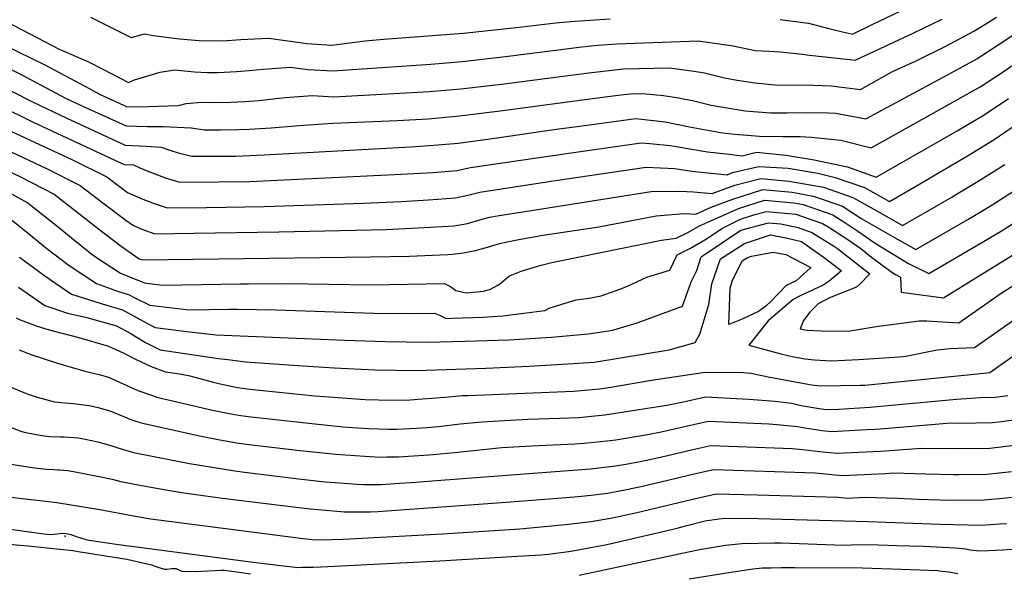
# Model space of a CAD drawing. Units: inches. Extents: x 2509258 to 2514706, y 1512700 to 1518254.
# Drawn here: x 2511920 to 2512411, y 1516370 to 1516646 of the extents above; entities that cross this region are included whole.
import ezdxf

# ---------------------------------------------------------------- set-up
doc = ezdxf.new("R2010")
doc.units = ezdxf.units.IN
doc.header["$MEASUREMENT"] = 0
doc.layers.add('tile_2649_33_contour_10ft', color=155, linetype='Continuous')
doc.layers.add('tile_2649_33_spot_elev', color=118, linetype='Continuous')

msp = doc.modelspace()

# ---------------------------------------------------------------- linework, layer by layer
at = {"layer": 'tile_2649_33_contour_10ft'}
for points, elevation in [([(2512299.13, 1516645.9), (2512310.5, 1516644.48), (2512313.21, 1516644.08), (2512323.34, 1516641.39), (2512326.67, 1516640.55), (2512335.1, 1516638.69), (2512344.57, 1516643.23), (2512362.65, 1516651.93)], 8260), ([(2511909.46, 1516646.91), (2511932.74, 1516634.83), (2511939.79, 1516631.19), (2511954.07, 1516624.96), (2511961.58, 1516621.23), (2511974.4, 1516614.59), (2511977.37, 1516615.8), (2511990.13, 1516619.72), (2511997.23, 1516620.81), (2512007.26, 1516619.86), (2512013.72, 1516619.53), (2512018.82, 1516619.44), (2512028.11, 1516619.95), (2512034.54, 1516620.43), (2512041.49, 1516621.24), (2512055.12, 1516622.21), (2512063.75, 1516621.06), (2512076.13, 1516620.42), (2512125.07, 1516623.71), (2512140.57, 1516624.99), (2512162.21, 1516627.43), (2512200.2, 1516632.28), (2512208.14, 1516633.1), (2512217.69, 1516633.87), (2512258.16, 1516635.28), (2512275.58, 1516632.79), (2512286.67, 1516630.52), (2512293.57, 1516630.11), (2512299.01, 1516629.82), (2512307.17, 1516629.01), (2512311.35, 1516628.45), (2512313.71, 1516628.08), (2512333.74, 1516625.98), (2512336.44, 1516625.7), (2512365.3, 1516639.12), (2512379.78, 1516646.15)], 8270), ([(2511912.17, 1516633.39), (2511932.61, 1516623.38), (2511952.98, 1516612.6), (2511960.26, 1516608.48), (2511973.72, 1516602.42), (2511984.28, 1516602.5), (2511999.3, 1516603.07), (2512003.1, 1516604.09), (2512010.53, 1516604.78), (2512016.63, 1516604.6), (2512025.33, 1516604.76), (2512032.28, 1516605.08), (2512039.04, 1516605.62), (2512052.35, 1516607), (2512065.95, 1516608.01), (2512076.66, 1516607.44), (2512112.61, 1516609.34), (2512124.4, 1516609.99), (2512139.91, 1516611.32), (2512161.55, 1516613.86), (2512203.65, 1516619.42), (2512221.04, 1516621.4), (2512243.99, 1516621.77), (2512256.17, 1516620.1), (2512261.43, 1516619.29), (2512271.36, 1516616.9), (2512277.6, 1516615.61), (2512286.55, 1516614.33), (2512296.38, 1516613.38), (2512302.1, 1516613.25), (2512311.23, 1516613.29), (2512324.42, 1516612.87), (2512339.08, 1516611.09), (2512352.46, 1516618.56), (2512354.71, 1516619.78), (2512366.78, 1516625.36), (2512381.26, 1516632.43), (2512395.67, 1516640.12), (2512400.23, 1516642.99), (2512406.81, 1516647.13)], 8280), ([(2511955.38, 1516647.12), (2511975.72, 1516636.97), (2511982.37, 1516638.72), (2511986.69, 1516637.99), (2511999.79, 1516636.31), (2512009.57, 1516635.54), (2512021.14, 1516635.22), (2512030.32, 1516635.89), (2512044.15, 1516636.58), (2512061.06, 1516634.29), (2512063.23, 1516633.94), (2512075.61, 1516633.21), (2512079.45, 1516633.61), (2512092.24, 1516635.29), (2512101.44, 1516636.11), (2512141.27, 1516639.13), (2512167.53, 1516641.94), (2512187.35, 1516644.35), (2512196.73, 1516645.19), (2512214.34, 1516646.34)], 8260), ([(2511911.21, 1516623.37), (2511920.54, 1516618.7), (2511943.32, 1516606.56), (2511952.22, 1516602.37), (2511973.2, 1516592.85), (2511983.74, 1516592.65), (2511991.63, 1516592.55), (2512005.53, 1516591.92), (2512012.13, 1516590.94), (2512020.1, 1516590.9), (2512029.37, 1516591.01), (2512034.53, 1516591.23), (2512045.39, 1516591.95), (2512061.51, 1516593.27), (2512076.39, 1516594.31), (2512108.25, 1516595.54), (2512123.73, 1516596.43), (2512139.25, 1516597.83), (2512160.9, 1516600.49), (2512204.22, 1516606.38), (2512218.38, 1516608.2), (2512224.39, 1516608.92), (2512230.57, 1516608.97), (2512240.87, 1516607.97), (2512248.35, 1516606.82), (2512256.06, 1516605.45), (2512264.68, 1516603.29), (2512281.71, 1516600.42), (2512294.25, 1516599.46), (2512302.37, 1516599.35), (2512312.48, 1516599.61), (2512323.12, 1516599.44), (2512326.89, 1516599.22), (2512341.72, 1516596.48), (2512382.76, 1516618.46), (2512397.16, 1516626.29), (2512408.28, 1516633.56), (2512425.78, 1516645.32)], 8290), ([(2511884.39, 1516626.09), (2511926.79, 1516604.68), (2511943.62, 1516596.7), (2511972.68, 1516583.27), (2511983.21, 1516582.83), (2511990.67, 1516582.33), (2511994.47, 1516580.88), (2511999.08, 1516579.43), (2512005.91, 1516577.84), (2512025.18, 1516577.78), (2512027.6, 1516577.83), (2512041.88, 1516578.41), (2512115.04, 1516582.45), (2512128.45, 1516583.37), (2512138.59, 1516584.34), (2512158.03, 1516586.92), (2512186.37, 1516591.02), (2512200.44, 1516592.99), (2512227.23, 1516596.65), (2512241.79, 1516594.93), (2512253.95, 1516592.45), (2512270.37, 1516589.37), (2512276.54, 1516588.71), (2512288.79, 1516587.81), (2512300.31, 1516587.63), (2512309.09, 1516587.53), (2512314.72, 1516587.22), (2512329.31, 1516585.84), (2512344.36, 1516581.87), (2512371.11, 1516596.83), (2512398.67, 1516612.29), (2512409.78, 1516619.55), (2512433.48, 1516635.94)], 8300), ([(2511910.39, 1516602.81), (2511926.9, 1516594.8), (2511972.16, 1516573.7), (2511976.89, 1516573.43), (2511980.31, 1516571.84), (2511986.67, 1516569.27), (2511993.09, 1516566.83), (2511997.18, 1516565.59), (2511999.76, 1516564.9), (2512019.09, 1516564.95), (2512034.84, 1516565.22), (2512106.93, 1516568.58), (2512126.16, 1516569.7), (2512137.92, 1516570.72), (2512144.79, 1516572.11), (2512193.82, 1516579.34), (2512229.76, 1516584.49), (2512234.18, 1516584.11), (2512244.24, 1516583.15), (2512246.21, 1516582.75), (2512262.8, 1516579.9), (2512273.58, 1516578.71), (2512280.17, 1516578.01), (2512287.31, 1516579.85), (2512301.96, 1516578.33), (2512316.06, 1516575.93), (2512332.65, 1516572.5), (2512347, 1516567.25), (2512387.31, 1516590.46), (2512400.67, 1516598.4), (2512412.94, 1516606.47)], 8310), ([(2511908.74, 1516593.45), (2511946.03, 1516576.15), (2511963.48, 1516567.46), (2511973.84, 1516559.68), (2511980.71, 1516556.72), (2511987.07, 1516554.16), (2511993.62, 1516551.99), (2512013, 1516552.16), (2512042.02, 1516552.7), (2512091.39, 1516554.36), (2512110.34, 1516555.22), (2512123.86, 1516556.02), (2512137.25, 1516557), (2512143.42, 1516558.28), (2512149.47, 1516559.9), (2512182.77, 1516564.99), (2512187.18, 1516565.66), (2512232.29, 1516572.33), (2512246.64, 1516571.66), (2512255.11, 1516570.26), (2512272.62, 1516568.55), (2512275.4, 1516569.58), (2512288.52, 1516572.61), (2512303.06, 1516571.75), (2512317.87, 1516569.25), (2512326.47, 1516567.23), (2512341.15, 1516562.17), (2512353.53, 1516555.27), (2512366.96, 1516562.99), (2512392.5, 1516578.02), (2512405.79, 1516586.11), (2512417.27, 1516594.04)], 8320), ([(2511896.88, 1516588.84), (2511933.07, 1516571.88), (2511950.21, 1516563.09), (2511961.52, 1516554.51), (2511972.93, 1516545.96), (2511976.76, 1516543.16), (2511981.01, 1516541.4), (2511987.48, 1516539.06), (2512006.91, 1516539.34), (2512049.24, 1516540.13), (2512102.77, 1516541.31), (2512121.73, 1516542.15), (2512136.57, 1516543.08), (2512143.21, 1516544.26), (2512148.24, 1516545.69), (2512154.26, 1516547.4), (2512158.13, 1516548.07), (2512180.36, 1516551.58), (2512234.83, 1516560.18), (2512249, 1516560.31), (2512255.85, 1516559.93), (2512265.15, 1516559.2), (2512276.44, 1516563.36), (2512289.52, 1516566.62), (2512303.62, 1516565.31), (2512320.69, 1516562.29), (2512335.25, 1516557.13), (2512348.7, 1516549.77), (2512360.08, 1516543.3), (2512372.54, 1516550.45), (2512384.68, 1516557.43), (2512386.98, 1516558.79), (2512397.79, 1516565.33), (2512411.01, 1516573.6)], 8330), ([(2511886.04, 1516583.74), (2511920.25, 1516567.67), (2511937.26, 1516558.83), (2511959.32, 1516541.48), (2511970.76, 1516532.94), (2511979.68, 1516526.65), (2511981.29, 1516526.03), (2512095, 1516527.62), (2512114.38, 1516527.98), (2512133.41, 1516528.75), (2512135.87, 1516528.91), (2512141.09, 1516529.53), (2512147.26, 1516530.82), (2512153.29, 1516532.5), (2512155.84, 1516533.28), (2512159.32, 1516534.2), (2512162.25, 1516534.9), (2512168.04, 1516536.08), (2512179.83, 1516538.17), (2512208.75, 1516542.63), (2512237.36, 1516548.02), (2512251.3, 1516549.27), (2512256.98, 1516548.95), (2512264.66, 1516552.31), (2512275.5, 1516556.41), (2512290.42, 1516561.21), (2512305.04, 1516559.9), (2512315.52, 1516557.87), (2512320.03, 1516556.34), (2512330.19, 1516552.81), (2512339.84, 1516546.5), (2512356.07, 1516537.22), (2512366.63, 1516531.32), (2512392.53, 1516546.26), (2512403.42, 1516552.74), (2512406.51, 1516554.7), (2512416.28, 1516560.95)], 8340), ([(2511914.13, 1516560), (2511924.21, 1516554.54), (2511927.57, 1516551.95), (2511940.07, 1516541.91), (2511945.87, 1516537.06), (2511955.38, 1516529.4), (2511957.84, 1516527.58), (2511970.39, 1516519.52), (2511982.34, 1516514.6), (2511991.28, 1516513.5), (2512030.11, 1516514.14), (2512034.05, 1516514.21), (2512053.37, 1516514.23), (2512094.99, 1516513.67), (2512131.88, 1516514.3), (2512134.77, 1516512.8), (2512137.52, 1516510.86), (2512142.59, 1516509.63), (2512151.17, 1516510.45), (2512154.8, 1516511.48), (2512157.99, 1516513.27), (2512159.88, 1516514.47), (2512162.46, 1516516.83), (2512164.23, 1516518.06), (2512170.04, 1516520.46), (2512180.03, 1516523.45), (2512183.23, 1516524.27), (2512185.27, 1516524.75), (2512189.36, 1516525.61), (2512239.89, 1516535.86), (2512247.32, 1516536.85), (2512253.14, 1516539.76), (2512258.52, 1516542.83), (2512278.38, 1516551.73), (2512291.32, 1516555.8), (2512305.94, 1516554.53), (2512310.56, 1516553.63), (2512321.08, 1516550.05), (2512325.26, 1516548.6), (2512331.31, 1516544.65), (2512337.73, 1516540.41), (2512346.49, 1516534.34), (2512363.04, 1516524.33), (2512373.18, 1516519.35), (2512396.7, 1516533.11), (2512409.69, 1516540.78), (2512421.55, 1516548.3)], 8350), ([(2511916.01, 1516546.05), (2511921.8, 1516541.44), (2511933.7, 1516531.73), (2511944.76, 1516523.29), (2511958.39, 1516514.36), (2511969.28, 1516510.34), (2511974.4, 1516508.9), (2511977.56, 1516507.14), (2511984.95, 1516503.5), (2511996.09, 1516502.13), (2512004.54, 1516501.25), (2512024.11, 1516501.43), (2512028.57, 1516501.47), (2512047.76, 1516501.17), (2512096.63, 1516499.53), (2512116.73, 1516499.39), (2512127.06, 1516499.58), (2512129.99, 1516498.19), (2512132.56, 1516496.91), (2512135.76, 1516496.98), (2512150.96, 1516497.46), (2512160.85, 1516498.22), (2512181.8, 1516500.76), (2512184.03, 1516502), (2512190.23, 1516504.08), (2512197.38, 1516506.24), (2512203.74, 1516506.98), (2512209.95, 1516508.15), (2512219.67, 1516511.7), (2512223.36, 1516513.17), (2512232.62, 1516517.42), (2512236.94, 1516518.81), (2512244.15, 1516521.01), (2512247.78, 1516528.67), (2512254.43, 1516531.99), (2512261.52, 1516536.03), (2512266.79, 1516539.56), (2512270.06, 1516541.76), (2512279.26, 1516546.45), (2512286.52, 1516548.73), (2512292.26, 1516550.21), (2512306.88, 1516548.87), (2512320.22, 1516544.3), (2512323.75, 1516542.12), (2512332.77, 1516536.17), (2512339.2, 1516531.71), (2512344.54, 1516527.37), (2512354.21, 1516520.23), (2512356.53, 1516518.76), (2512359.11, 1516517.5), (2512359.42, 1516510.05), (2512380.52, 1516507.1), (2512414.84, 1516528.42)], 8360), ([(2511920.02, 1516527.43), (2511932.6, 1516518.05), (2511945.91, 1516508.98), (2511957.48, 1516505.27), (2511961.18, 1516504.23), (2511971.42, 1516501.24), (2511980.1, 1516496.31), (2511985.55, 1516493.38), (2511987.55, 1516492.4), (2512004.8, 1516490.22), (2512018.07, 1516488.75), (2512082.12, 1516486.11), (2512092.11, 1516485.74), (2512102.26, 1516485.45), (2512123.18, 1516485.02), (2512142.15, 1516485.47), (2512163.87, 1516486.25), (2512185.16, 1516487.56), (2512203.38, 1516489.28), (2512213.7, 1516490.67), (2512216.21, 1516491.21), (2512227.77, 1516494.71), (2512232.77, 1516496.47), (2512250.46, 1516502.97), (2512254.68, 1516515.16), (2512257.6, 1516520.84), (2512259.73, 1516527.56), (2512279.55, 1516540.88), (2512293.2, 1516544.57), (2512299.39, 1516544.1), (2512308, 1516542.15), (2512314.93, 1516539.77), (2512325.66, 1516533.15), (2512327.61, 1516531.76), (2512330.74, 1516529.34), (2512343.72, 1516519.13), (2512338.86, 1516513.98), (2512337.15, 1516512.41), (2512323.73, 1516507.09), (2512317.97, 1516504.13), (2512313.93, 1516500.03), (2512310.74, 1516495.89), (2512309.05, 1516491.74), (2512311.5, 1516491.16), (2512312.71, 1516491.05), (2512319.47, 1516490.63), (2512333, 1516490.49), (2512346.99, 1516492.84), (2512368.28, 1516495.76), (2512372.24, 1516495.74), (2512388.19, 1516494.74), (2512396.4, 1516500.47), (2512409.29, 1516509.42), (2512443.56, 1516531.21)], 8370), ([(2511919.51, 1516512.42), (2511932.61, 1516503.27), (2511943.94, 1516499.44), (2511953.52, 1516497.28), (2511968.28, 1516493.21), (2511975.14, 1516489.62), (2511978.17, 1516487.75), (2511982.79, 1516484.84), (2511990.15, 1516481.3), (2512019.16, 1516476.95), (2512023.79, 1516476.35), (2512032.64, 1516475.28), (2512061.37, 1516473.3), (2512076.74, 1516472.26), (2512097.11, 1516471.3), (2512117.71, 1516471), (2512152.35, 1516472.13), (2512173.96, 1516473.04), (2512193.26, 1516474.17), (2512206.31, 1516475.09), (2512243.8, 1516481.15), (2512256.77, 1516484.94), (2512259.09, 1516489), (2512263.54, 1516503.86), (2512265.01, 1516514.2), (2512269.34, 1516526.67), (2512281.31, 1516534.2), (2512294.2, 1516538.62), (2512302.78, 1516536.86), (2512309.63, 1516535.25), (2512321.71, 1516526.72), (2512329.56, 1516520.64), (2512323.56, 1516515.46), (2512320.55, 1516513.44), (2512308.74, 1516508), (2512305.53, 1516506.31), (2512293.14, 1516495.76), (2512283.46, 1516483.58), (2512299.38, 1516479.2), (2512304.99, 1516477.98), (2512311.38, 1516476.67), (2512316.22, 1516476.25), (2512324.43, 1516475.74), (2512338.19, 1516476.37), (2512358.6, 1516477.67), (2512361.64, 1516477.99), (2512377.3, 1516481.24), (2512383.79, 1516481.82), (2512395.86, 1516482.38), (2512405.87, 1516489.42), (2512429.02, 1516505.74)], 8380), ([(2511918.31, 1516497.11), (2511920.42, 1516496.27), (2511928.86, 1516492.95), (2511934.79, 1516491.2), (2511949.62, 1516487.3), (2511964.31, 1516483.04), (2511971.63, 1516479.75), (2511978.23, 1516476.44), (2511985.6, 1516472.87), (2511992.75, 1516470.2), (2511999.7, 1516469.29), (2512004.24, 1516468.36), (2512012.4, 1516466.23), (2512016.58, 1516465.13), (2512021.56, 1516463.89), (2512028.65, 1516462.53), (2512030.99, 1516462.17), (2512034.79, 1516461.69), (2512067.24, 1516458.32), (2512072.04, 1516457.9), (2512092.28, 1516456.52), (2512098.87, 1516456.38), (2512112.86, 1516456.21), (2512118.48, 1516456.57), (2512127.89, 1516457.25), (2512133.91, 1516457.82), (2512140.55, 1516458.39), (2512143.62, 1516458.47), (2512196.05, 1516460.65), (2512209.06, 1516461.76), (2512214.74, 1516462.63), (2512234.9, 1516466.03), (2512260.56, 1516469.91), (2512278.99, 1516470.05), (2512284.47, 1516469.54), (2512289.32, 1516468.61), (2512293.16, 1516467.77), (2512314.66, 1516463.79), (2512319.31, 1516463.25), (2512339.15, 1516463.54), (2512341.21, 1516463.64), (2512392.42, 1516468.77), (2512403.54, 1516470.01), (2512444.02, 1516498.72)], 8390), ([(2511919.77, 1516481.17), (2511925.66, 1516478.83), (2511938.93, 1516474.53), (2511952.59, 1516470.62), (2511959.67, 1516468.98), (2511964.38, 1516467.55), (2511971.69, 1516464.32), (2511979, 1516460.92), (2511986.28, 1516458.38), (2511988.45, 1516457.67), (2512016.11, 1516451.23), (2512022.9, 1516449.79), (2512025.44, 1516449.28), (2512029.17, 1516448.67), (2512033.91, 1516448), (2512064.25, 1516444.67), (2512081.33, 1516442.9), (2512085.99, 1516442.5), (2512094.07, 1516442.04), (2512103.96, 1516441.75), (2512108.1, 1516441.66), (2512117.78, 1516442.13), (2512123.05, 1516442.45), (2512128.81, 1516443.05), (2512139.62, 1516444.26), (2512150.48, 1516445.4), (2512173.35, 1516446.61), (2512189.13, 1516447.16), (2512198.75, 1516447.57), (2512205.14, 1516448.08), (2512211.75, 1516448.74), (2512243.66, 1516453.74), (2512250.13, 1516455.15), (2512261.89, 1516457.81), (2512283.41, 1516456.66), (2512296.5, 1516455.6), (2512304.95, 1516454.57), (2512309.56, 1516453.47), (2512318.57, 1516451.97), (2512322.08, 1516451.56), (2512328.36, 1516451.65), (2512343.83, 1516452.6), (2512386.87, 1516456.64), (2512398.94, 1516457.44), (2512406.28, 1516457.58), (2512412.58, 1516458.38)], 8400), ([(2511911.46, 1516464.45), (2511923.78, 1516459.34), (2511928.88, 1516457.7), (2511937.39, 1516455.38), (2511940.74, 1516454.96), (2511946.76, 1516454.54), (2511954.65, 1516453.55), (2511958.52, 1516452.65), (2511964.97, 1516450.77), (2511972.27, 1516447.82), (2511975.04, 1516446.58), (2511979.55, 1516445.21), (2511982.77, 1516444.25), (2512010.52, 1516438.22), (2512019.86, 1516436.3), (2512028.29, 1516434.85), (2512033.03, 1516434.15), (2512059.87, 1516430.97), (2512077.68, 1516429.16), (2512092.06, 1516428.13), (2512099.89, 1516427.74), (2512103.01, 1516427.8), (2512108.86, 1516427.95), (2512124, 1516428.84), (2512126.17, 1516429.04), (2512136.61, 1516430.07), (2512147.83, 1516431.25), (2512160.33, 1516432.52), (2512175.2, 1516433.37), (2512196.76, 1516434.31), (2512201.42, 1516434.63), (2512214.39, 1516435.96), (2512217.19, 1516436.42), (2512232.94, 1516438.99), (2512239.7, 1516440.38), (2512263.22, 1516445.7), (2512293.54, 1516444.27), (2512299.27, 1516443.9), (2512307.71, 1516442.95), (2512311.45, 1516442.41), (2512320.08, 1516440.98), (2512324.72, 1516440.43), (2512342.24, 1516441.43), (2512346.42, 1516441.68), (2512348.97, 1516441.91), (2512384.19, 1516444.75), (2512388.32, 1516444.72), (2512404.9, 1516444.99), (2512407.98, 1516445.37), (2512420.38, 1516446.97)], 8410), ([(2511864.29, 1516445.4), (2511870.44, 1516442.4), (2511879.69, 1516437.84), (2511885.44, 1516434.96), (2511896.14, 1516429.86), (2511900.58, 1516428.19), (2511907.72, 1516425.64), (2511911.04, 1516425.03), (2511916.8, 1516424), (2511927.53, 1516422.4), (2511933.4, 1516421.78), (2511937.07, 1516421.59), (2511939.21, 1516421.41), (2511940.09, 1516421.34)], 8430), ([(2511910.06, 1516444.61), (2511920.65, 1516440.73), (2511922.26, 1516440.22), (2511928.36, 1516438.99), (2511932.33, 1516438.37), (2511935.25, 1516438.08), (2511940.31, 1516437.83), (2511942.34, 1516437.79), (2511949.37, 1516437.33), (2511952.7, 1516436.7), (2511959.13, 1516435.28), (2511965.57, 1516433.61), (2511968.99, 1516432.31), (2511976.78, 1516430.12), (2511986.07, 1516428.23), (2511995.37, 1516426.38), (2512004.71, 1516424.6), (2512027.4, 1516420.86), (2512032.13, 1516420.18), (2512058.97, 1516416.85), (2512072.4, 1516415.45), (2512077.29, 1516415.09), (2512088.29, 1516414.29), (2512091.37, 1516414.07), (2512100.27, 1516414.16), (2512109.45, 1516414.7), (2512115.21, 1516415.08), (2512127.9, 1516416.02), (2512204.64, 1516421.87), (2512216.98, 1516423.41), (2512222.24, 1516424.27), (2512229.27, 1516425.62), (2512240.19, 1516427.93), (2512252.8, 1516430.91), (2512258.6, 1516432.24), (2512264.56, 1516433.59), (2512305.11, 1516432.03), (2512310.41, 1516431.56), (2512318.88, 1516430.48), (2512327.29, 1516429.64), (2512349.05, 1516430.63), (2512369.58, 1516432.18), (2512386.36, 1516432.04), (2512403.5, 1516432.16), (2512418.47, 1516434.01)], 8420), ([(2511940.09, 1516421.34), (2511944.06, 1516421), (2511946.89, 1516420.55), (2511959.74, 1516418.11), (2511966.17, 1516416.71), (2511970.59, 1516415.53), (2511979.92, 1516413.72), (2511994.01, 1516411.21), (2512001.88, 1516409.9), (2512021.14, 1516407.32), (2512053.72, 1516403.26), (2512064.8, 1516401.99), (2512076.37, 1516400.91), (2512082.05, 1516400.44), (2512086.71, 1516400.42), (2512094.95, 1516400.52), (2512098.52, 1516400.69), (2512103.04, 1516400.97), (2512164.83, 1516405.42), (2512196.64, 1516407.93), (2512204.93, 1516408.83), (2512213.08, 1516409.82), (2512215.75, 1516410.31), (2512219.96, 1516411.09), (2512229, 1516412.89), (2512242.39, 1516416), (2512254.13, 1516418.83), (2512265.89, 1516421.49), (2512316.59, 1516419.89), (2512321.52, 1516419.34), (2512329.9, 1516418.61), (2512351.67, 1516419.57), (2512355.24, 1516419.83), (2512371.75, 1516419.47), (2512385.52, 1516419.06), (2512388.23, 1516419.08), (2512402.09, 1516419.26), (2512414.31, 1516420.52)], 8430), ([(2511915.57, 1516407.83), (2511933.09, 1516405.85), (2511938.68, 1516405.04), (2511960.06, 1516401.54), (2511978.62, 1516398.09), (2511985.44, 1516397.02), (2512061.31, 1516387.2), (2512065.88, 1516386.73), (2512070.3, 1516386.53), (2512075.68, 1516386.65), (2512081.09, 1516386.9), (2512084.44, 1516387.07)], 8440), ([(2512084.44, 1516387.07), (2512130.81, 1516389.43), (2512169.42, 1516392.04), (2512192.18, 1516394.1), (2512204.94, 1516395.58), (2512211.59, 1516396.74), (2512214.63, 1516397.31), (2512227.04, 1516400), (2512255.62, 1516406.81), (2512267.23, 1516409.38), (2512287.58, 1516408.99), (2512328.04, 1516407.79), (2512332.58, 1516407.35), (2512341.19, 1516407.75), (2512357.61, 1516407.3), (2512367.63, 1516406.83), (2512384.12, 1516406.3), (2512400.69, 1516406.51), (2512409.97, 1516407.23), (2512416.11, 1516407.87)], 8440), ([(2512165.32, 1516378.17), (2512179.75, 1516379.05), (2512183.87, 1516379.37), (2512185.95, 1516379.65), (2512193.72, 1516380.7), (2512200.29, 1516381.86), (2512212.73, 1516384.23), (2512216.31, 1516385.02), (2512247.82, 1516392.34), (2512251.89, 1516393.43), (2512261.71, 1516395.92), (2512268.5, 1516396.91), (2512271.67, 1516397.32), (2512288.06, 1516397.12), (2512342.89, 1516395.7), (2512378.77, 1516394.31), (2512399.47, 1516393.85), (2512408.42, 1516394.4), (2512411.85, 1516394.66)], 8450), ([(2511900.88, 1516393.88), (2511932.12, 1516389.51), (2511935.58, 1516389.15), (2511938.79, 1516389.41), (2511941.27, 1516389.78), (2511943.51, 1516389.73), (2511945.64, 1516389.08), (2511948.69, 1516388.06), (2511953, 1516386.67), (2511954.67, 1516386.41), (2511968.21, 1516384.31), (2512037.76, 1516375.25), (2512052.99, 1516373.31), (2512056.14, 1516372.96), (2512058.66, 1516372.77), (2512060.68, 1516372.79), (2512062.78, 1516372.82), (2512066.39, 1516372.89), (2512070.4, 1516373.06), (2512129.5, 1516375.96), (2512165.32, 1516378.17)], 8450), ([(2512035.17, 1516369.42), (2512030.7, 1516370.06), (2512022.18, 1516371.2), (2512020.48, 1516371.2), (2512007.72, 1516370.61), (2512007.49, 1516370.61), (2512001.07, 1516370.71), (2511998.4, 1516371.92), (2511998.24, 1516371.98), (2511995.95, 1516372.03), (2511993.58, 1516371.7), (2511992.42, 1516371.71), (2511989.16, 1516372.65), (2511985.92, 1516373.8), (2511985.77, 1516373.85), (2511983.59, 1516374.41), (2511973.58, 1516376.7), (2511954.6, 1516379.75), (2511949.32, 1516380.57), (2511946.6, 1516380.93), (2511938.52, 1516381.86), (2511933.8, 1516382.38), (2511924.3, 1516383.4), (2511920.24, 1516383.62), (2511905.27, 1516385.14)], 8450), ([(2512216.1, 1516372.58), (2512258.91, 1516381.66), (2512263.82, 1516382.55), (2512271.78, 1516383.78), (2512279.98, 1516384.65), (2512296.01, 1516385), (2512299.63, 1516384.95), (2512330.86, 1516383.86), (2512334.52, 1516384.04), (2512338.97, 1516384.18), (2512348.11, 1516383.96), (2512357.24, 1516383.73), (2512370.27, 1516383.28), (2512386.5, 1516382.55), (2512391.56, 1516381.94), (2512393.7, 1516381.56), (2512398.42, 1516381.09), (2512402.85, 1516381.17), (2512409.91, 1516381.47), (2512414.53, 1516381.82)], 8460), ([(2512198.9, 1516368.92), (2512216.1, 1516372.58)], 8460), ([(2512253.75, 1516367.02), (2512273.49, 1516370.23), (2512283.24, 1516371.7), (2512285.38, 1516372.02), (2512290.08, 1516372.51), (2512294.53, 1516372.6), (2512299.64, 1516372.7), (2512306.32, 1516372.77), (2512339.94, 1516372.52), (2512359.3, 1516371.93), (2512368.53, 1516371.57), (2512377.71, 1516371.15), (2512378.39, 1516371.08), (2512383.18, 1516370.56), (2512387.54, 1516369.77)], 8470)]:
    msp.add_lwpolyline(points, dxfattribs=dict(at, elevation=elevation))
at = {"layer": 'tile_2649_33_contour_10ft', "elevation": 8390}
msp.add_lwpolyline([(2512273.51, 1516493.9), (2512274.11, 1516511.92), (2512275.17, 1516515.46), (2512280.22, 1516525.66), (2512282.5, 1516527.09), (2512284.75, 1516527.89), (2512295.64, 1516529.98), (2512301.95, 1516528.69), (2512314.33, 1516522.25), (2512306.97, 1516515.61), (2512302.04, 1516513.29), (2512294.48, 1516505.27), (2512291.99, 1516503), (2512288.36, 1516500.36), (2512280.07, 1516496.45)], close=True, dxfattribs=at)
at = {"layer": 'tile_2649_33_spot_elev'}
msp.add_point((2511942.73, 1516388.34, 8450.9), dxfattribs=at)

doc.saveas('drawing.dxf')
